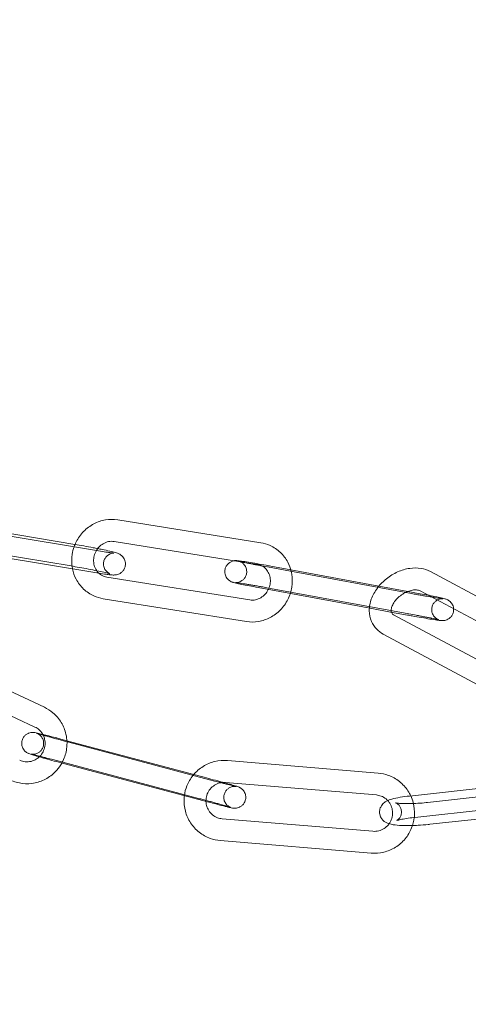
# Model space of a CAD drawing. Units: millimetres. Extents: x -9858 to 20633, y -13236 to 17255.
# Drawn here: x -7591 to -7530, y 1846 to 1980 of the extents above; entities that cross this region are included whole.
import ezdxf

# ---------------------------------------------------------------- set-up
doc = ezdxf.new("R2010")
doc.units = ezdxf.units.MM

# ---------------------------------------------------------------- blocks, each defined once
blk = doc.blocks.new('A$C6e0cba1b')
at = {"color": 0, "linetype": 'Continuous', "lineweight": 0}
for p, q in [((-7557.93, 1908.71), (-7577.5, 1911.84)), ((-7579.87, 1907.55), (-7595.23, 1910.09)), ((-7595.04, 1910.42), (-7583.38, 1908.49)), ((-7602.35, 1908.59), (-7583.87, 1905.53)), ((-7558.4, 1905.75), (-7577.97, 1908.88)), ((-7580.36, 1904.59), (-7596.83, 1907.32)), ((-7554.59, 1904.95), (-7557.73, 1905.53)), ((-7556.56, 1905.51), (-7553.82, 1905)), ((-7579, 1904.01), (-7559.43, 1900.88)), ((-7537.29, 1901.76), (-7554.59, 1904.95)), ((-7553.82, 1905), (-7541.77, 1902.78)), ((-7521.56, 1897.72), (-7534.7, 1904.77)), ((-7541.77, 1902.78), (-7537.81, 1902.05)), ((-7542.72, 1899.71), (-7558.27, 1902.58)), ((-7557.1, 1902.56), (-7536.67, 1898.78)), ((-7537.81, 1902.05), (-7536.12, 1901.73)), ((-7522.88, 1895.03), (-7536.12, 1902.12)), ((-7579.48, 1901.05), (-7559.9, 1897.92)), ((-7540.16, 1899.23), (-7542.72, 1899.71)), ((-7537.84, 1898.81), (-7540.16, 1899.23)), ((-7539.78, 1898.86), (-7527.07, 1892.05)), ((-7541.2, 1896.22), (-7527.54, 1888.9)), ((-7587.53, 1886.2), (-7606.14, 1894.92)), ((-7588.81, 1883.49), (-7606.24, 1891.65)), ((-7585.6, 1881.93), (-7584.44, 1881.62)), ((-7584.44, 1881.62), (-7567.09, 1877)), ((-7564.24, 1876.1), (-7584.16, 1881.4)), ((-7586.37, 1879.03), (-7566.44, 1873.72)), ((-7565.01, 1873.2), (-7584.93, 1878.5)), ((-7541.86, 1877.18), (-7562.49, 1878.9)), ((-7567.09, 1877), (-7565.67, 1876.62)), ((-7542.11, 1874.19), (-7562.74, 1875.91)), ((-7517.63, 1876.24), (-7537.57, 1874.05)), ((-7535.13, 1873.16), (-7515.18, 1875.35)), ((-7517.3, 1873.25), (-7537.25, 1871.07)), ((-7534.8, 1870.18), (-7520.72, 1871.72)), ((-7563.21, 1870.94), (-7542.58, 1869.22)), ((-7563.46, 1867.95), (-7542.83, 1866.23))]:
    blk.add_line(p, q, dxfattribs=at)
for radius, start, end in [(250, 90, 270), (250, 270.7644, 89.2356), (225, 90, 270), (225, 270, 90)]:
    blk.add_arc((-7539.7, 2009.27), radius, start, end, dxfattribs=at)
for points, knots in [([(-7577.5, 1911.84), (-7578.05, 1911.93), (-7578.61, 1911.92), (-7579.72, 1911.74), (-7580.27, 1911.55), (-7581.28, 1911.02), (-7581.75, 1910.67), (-7582.57, 1909.83), (-7582.92, 1909.34), (-7583.29, 1908.6), (-7583.39, 1908.38), (-7583.47, 1908.15)], [6.131999, 6.131999, 6.131999, 6.131999, 6.443868, 6.443868, 6.760562, 6.760562, 7.083091, 7.083091, 7.410104, 7.410104, 7.54531, 7.54531, 7.54531, 7.54531]), ([(-7583.47, 1908.15), (-7583.58, 1907.82), (-7583.67, 1907.48), (-7583.81, 1906.55), (-7583.81, 1905.95), (-7583.71, 1905.29), (-7583.69, 1905.22), (-7583.68, 1905.14)], [7.54531, 7.54531, 7.54531, 7.54531, 7.7389259, 7.7389259, 8.0664938, 8.0664938, 8.1102959, 8.1102959, 8.1102959, 8.1102959]), ([(-7583.34, 1908.48), (-7582.95, 1908.42), (-7582.55, 1908.35), (-7581.7, 1908.2), (-7581.26, 1908.11), (-7580.63, 1907.99), (-7580.42, 1907.95), (-7580.22, 1907.91)], [2.683901, 2.683901, 2.683901, 2.683901, 2.9999822, 2.9999822, 3.3249662, 3.3249662, 3.4847063, 3.4847063, 3.4847063, 3.4847063]), ([(-7577.97, 1908.88), (-7578.22, 1908.92), (-7578.49, 1908.91), (-7579, 1908.81), (-7579.24, 1908.71), (-7579.69, 1908.45), (-7579.89, 1908.29), (-7580.2, 1907.96), (-7580.31, 1907.8), (-7580.41, 1907.64)], [6.131999, 6.131999, 6.131999, 6.131999, 6.480462, 6.480462, 6.806974, 6.806974, 7.116046, 7.116046, 7.336268, 7.336268, 7.336268, 7.336268]), ([(-7553.76, 1904.8), (-7553.87, 1905.23), (-7554.02, 1905.64), (-7554.49, 1906.54), (-7554.84, 1907), (-7555.65, 1907.77), (-7556.12, 1908.09), (-7557.04, 1908.51), (-7557.48, 1908.64), (-7557.93, 1908.71)], [5.002346, 5.002346, 5.002346, 5.002346, 5.248348, 5.248348, 5.565937, 5.565937, 5.87831, 5.87831, 6.131999, 6.131999, 6.131999, 6.131999]), ([(-7583.87, 1905.53), (-7583.51, 1905.47), (-7583.12, 1905.4), (-7582.32, 1905.26), (-7581.91, 1905.18), (-7581.11, 1905.03), (-7580.72, 1904.95), (-7580, 1904.8), (-7579.68, 1904.73), (-7579.14, 1904.61), (-7578.92, 1904.56), (-7578.7, 1904.5), (-7578.64, 1904.48), (-7578.58, 1904.46), (-7578.56, 1904.46), (-7578.55, 1904.45), (-7578.55, 1904.45), (-7578.57, 1904.46), (-7578.58, 1904.47), (-7578.62, 1904.48), (-7578.65, 1904.5), (-7578.74, 1904.55), (-7578.79, 1904.58), (-7578.91, 1904.67), (-7578.99, 1904.74), (-7579.14, 1904.92), (-7579.19, 1904.98), (-7579.32, 1905.2), (-7579.4, 1905.39), (-7579.45, 1905.79), (-7579.44, 1905.97), (-7579.37, 1906.29), (-7579.3, 1906.44), (-7579.15, 1906.7), (-7579.06, 1906.81), (-7578.86, 1907), (-7578.76, 1907.06), (-7578.55, 1907.18), (-7578.47, 1907.21), (-7578.32, 1907.26), (-7578.26, 1907.27), (-7578.17, 1907.28), (-7578.14, 1907.29), (-7578.09, 1907.29), (-7578.07, 1907.29), (-7578.03, 1907.29), (-7578.02, 1907.29), (-7578.02, 1907.29), (-7578.02, 1907.29), (-7578.02, 1907.29)], [2.671894, 2.671894, 2.671894, 2.671894, 2.983897, 2.983897, 3.298857, 3.298857, 3.613818, 3.613818, 3.925777, 3.925777, 4.226529, 4.226529, 4.352894, 4.352894, 4.449753, 4.449753, 4.510847, 4.510847, 4.548219, 4.548219, 4.599858, 4.599858, 4.633546, 4.633546, 4.665152, 4.665152, 4.678672, 4.678672, 4.699874, 4.699874, 4.713857, 4.713857, 4.726606, 4.726606, 4.740949, 4.740949, 4.75994, 4.75994, 4.7871, 4.7871, 4.818691, 4.818691, 4.85149, 4.85149, 4.892111, 4.892111, 4.952514, 4.952514, 4.957551, 4.957551, 4.957551, 4.957551]), ([(-7580.41, 1907.64), (-7580.44, 1907.58), (-7580.48, 1907.52), (-7580.62, 1907.23), (-7580.7, 1906.98), (-7580.79, 1906.48), (-7580.8, 1906.23), (-7580.75, 1905.73), (-7580.69, 1905.49), (-7580.49, 1905.04), (-7580.35, 1904.83), (-7580.16, 1904.62), (-7580.12, 1904.58), (-7580.08, 1904.55)], [7.336268, 7.336268, 7.336268, 7.336268, 7.415917, 7.415917, 7.712799, 7.712799, 8.01175, 8.01175, 8.318365, 8.318365, 8.63975, 8.63975, 8.711024, 8.711024, 8.711024, 8.711024]), ([(-7580.22, 1907.91), (-7580.02, 1907.87), (-7579.82, 1907.83), (-7579.24, 1907.71), (-7578.89, 1907.63), (-7578.27, 1907.49), (-7578.02, 1907.42), (-7577.71, 1907.34), (-7577.63, 1907.31), (-7577.48, 1907.26), (-7577.42, 1907.23), (-7577.29, 1907.17), (-7577.25, 1907.15), (-7577.14, 1907.09), (-7577.06, 1907.04), (-7576.85, 1906.85), (-7576.73, 1906.74), (-7576.53, 1906.37), (-7576.46, 1906.18), (-7576.43, 1905.78), (-7576.44, 1905.6), (-7576.53, 1905.28), (-7576.59, 1905.13), (-7576.75, 1904.88), (-7576.85, 1904.77), (-7577.05, 1904.59), (-7577.16, 1904.52), (-7577.37, 1904.41), (-7577.46, 1904.38), (-7577.63, 1904.33), (-7577.69, 1904.32), (-7577.82, 1904.3), (-7577.87, 1904.3), (-7578, 1904.29), (-7578.06, 1904.29), (-7578.2, 1904.3), (-7578.28, 1904.3), (-7578.45, 1904.32), (-7578.54, 1904.33), (-7578.73, 1904.35), (-7578.84, 1904.36), (-7579.07, 1904.39), (-7579.19, 1904.41), (-7579.63, 1904.47), (-7579.98, 1904.53), (-7580.36, 1904.59)], [3.484706, 3.484706, 3.484706, 3.484706, 3.650121, 3.650121, 3.978967, 3.978967, 4.324484, 4.324484, 4.472187, 4.472187, 4.567831, 4.567831, 4.602493, 4.602493, 4.647923, 4.647923, 4.681367, 4.681367, 4.701436, 4.701436, 4.715127, 4.715127, 4.727918, 4.727918, 4.74257, 4.74257, 4.762275, 4.762275, 4.790927, 4.790927, 4.827318, 4.827318, 4.875106, 4.875106, 4.966175, 4.966175, 5.094424, 5.094424, 5.227848, 5.227848, 5.363393, 5.363393, 5.496592, 5.496592, 5.813487, 5.813487, 5.813487, 5.813487]), ([(-7578.02, 1907.29), (-7578.02, 1907.29), (-7578.04, 1907.29), (-7578.12, 1907.3), (-7578.2, 1907.31), (-7578.47, 1907.34), (-7578.67, 1907.37), (-7579.19, 1907.44), (-7579.5, 1907.49), (-7579.85, 1907.55), (-7579.86, 1907.55), (-7579.87, 1907.55)], [4.9575509, 4.9575509, 4.9575509, 4.9575509, 5.056557, 5.056557, 5.2403327, 5.2403327, 5.5052881, 5.5052881, 5.8064522, 5.8064522, 5.8134869, 5.8134869, 5.8134869, 5.8134869]), ([(-7558.27, 1902.58), (-7558.7, 1902.66), (-7559.11, 1902.74), (-7559.87, 1902.88), (-7560.23, 1902.95), (-7560.85, 1903.08), (-7561.11, 1903.14), (-7561.44, 1903.21), (-7561.54, 1903.24), (-7561.68, 1903.28), (-7561.72, 1903.29), (-7561.81, 1903.32), (-7561.86, 1903.33), (-7562.01, 1903.4), (-7562.06, 1903.43), (-7562.24, 1903.54), (-7562.34, 1903.6), (-7562.54, 1903.83), (-7562.59, 1903.91), (-7562.73, 1904.14), (-7562.81, 1904.33), (-7562.86, 1904.74), (-7562.85, 1904.92), (-7562.78, 1905.25), (-7562.71, 1905.39), (-7562.56, 1905.66), (-7562.47, 1905.76), (-7562.27, 1905.95), (-7562.16, 1906.02), (-7561.94, 1906.14), (-7561.85, 1906.17), (-7561.66, 1906.23), (-7561.6, 1906.24), (-7561.54, 1906.25), (-7561.54, 1906.25), (-7561.53, 1906.25)], [0.145298, 0.145298, 0.145298, 0.145298, 0.468279, 0.468279, 0.793082, 0.793082, 1.125669, 1.125669, 1.323955, 1.323955, 1.402495, 1.402495, 1.478926, 1.478926, 1.514568, 1.514568, 1.541822, 1.541822, 1.550788, 1.550788, 1.56363, 1.56363, 1.571883, 1.571883, 1.579459, 1.579459, 1.588032, 1.588032, 1.599548, 1.599548, 1.617347, 1.617347, 1.643137, 1.643137, 1.64426, 1.64426, 1.64426, 1.64426]), ([(-7561.53, 1906.25), (-7561.48, 1906.26), (-7561.43, 1906.26), (-7561.35, 1906.26), (-7561.31, 1906.26), (-7561.22, 1906.26), (-7561.17, 1906.26), (-7560.96, 1906.24), (-7560.79, 1906.22), (-7560.3, 1906.15), (-7559.97, 1906.1), (-7559.25, 1905.98), (-7558.86, 1905.92), (-7558.05, 1905.78), (-7557.62, 1905.7), (-7556.98, 1905.58), (-7556.77, 1905.55), (-7556.56, 1905.51)], [1.64426, 1.64426, 1.64426, 1.64426, 1.672452, 1.672452, 1.71355, 1.71355, 1.802086, 1.802086, 2.116245, 2.116245, 2.474311, 2.474311, 2.802457, 2.802457, 3.126206, 3.126206, 3.286891, 3.286891, 3.286891, 3.286891]), ([(-7560.59, 1906.1), (-7560.66, 1906.11), (-7560.71, 1906.13), (-7560.8, 1906.15), (-7560.82, 1906.15), (-7560.84, 1906.16), (-7560.84, 1906.16), (-7560.82, 1906.15), (-7560.81, 1906.15), (-7560.79, 1906.14), (-7560.78, 1906.14), (-7560.74, 1906.12), (-7560.7, 1906.11), (-7560.62, 1906.06), (-7560.57, 1906.04), (-7560.42, 1905.94), (-7560.32, 1905.87), (-7560.13, 1905.64), (-7560.08, 1905.56), (-7559.96, 1905.33), (-7559.88, 1905.14), (-7559.84, 1904.74), (-7559.85, 1904.56), (-7559.93, 1904.24), (-7560, 1904.09), (-7560.15, 1903.84), (-7560.25, 1903.73), (-7560.45, 1903.55), (-7560.55, 1903.48), (-7560.77, 1903.37), (-7560.86, 1903.34), (-7561.03, 1903.29), (-7561.09, 1903.28), (-7561.19, 1903.27), (-7561.22, 1903.27), (-7561.27, 1903.26), (-7561.29, 1903.26), (-7561.33, 1903.26), (-7561.34, 1903.26), (-7561.37, 1903.26), (-7561.37, 1903.26), (-7561.35, 1903.26), (-7561.31, 1903.26), (-7561.16, 1903.24), (-7561.02, 1903.22), (-7560.64, 1903.17), (-7560.37, 1903.12), (-7560, 1903.06), (-7559.91, 1903.05), (-7559.75, 1903.02), (-7559.66, 1903.01), (-7559.48, 1902.98), (-7559.39, 1902.96), (-7559.21, 1902.93), (-7559.11, 1902.92), (-7558.92, 1902.88), (-7558.83, 1902.87), (-7558.63, 1902.83), (-7558.53, 1902.81), (-7558.32, 1902.78), (-7558.22, 1902.76), (-7558.02, 1902.72), (-7557.92, 1902.71), (-7557.58, 1902.64), (-7557.34, 1902.6), (-7557.1, 1902.56)], [1.094326, 1.094326, 1.094326, 1.094326, 1.224244, 1.224244, 1.335792, 1.335792, 1.403208, 1.403208, 1.438477, 1.438477, 1.460574, 1.460574, 1.49344, 1.49344, 1.51839, 1.51839, 1.543474, 1.543474, 1.551926, 1.551926, 1.5642, 1.5642, 1.572348, 1.572348, 1.57994, 1.57994, 1.588628, 1.588628, 1.600413, 1.600413, 1.618657, 1.618657, 1.643538, 1.643538, 1.668249, 1.668249, 1.696725, 1.696725, 1.737181, 1.737181, 1.806687, 1.806687, 1.942374, 1.942374, 2.17897, 2.17897, 2.475074, 2.475074, 2.552649, 2.552649, 2.63117, 2.63117, 2.709652, 2.709652, 2.787121, 2.787121, 2.865675, 2.865675, 2.945227, 2.945227, 3.024767, 3.024767, 3.103287, 3.103287, 3.286891, 3.286891, 3.286891, 3.286891]), ([(-7557.77, 1905.54), (-7557.87, 1905.56), (-7557.97, 1905.57), (-7558.16, 1905.61), (-7558.25, 1905.63), (-7558.44, 1905.66), (-7558.54, 1905.68), (-7558.72, 1905.72), (-7558.81, 1905.73), (-7558.99, 1905.77), (-7559.08, 1905.79), (-7559.25, 1905.82), (-7559.34, 1905.84), (-7559.51, 1905.87), (-7559.59, 1905.89), (-7559.74, 1905.92), (-7559.81, 1905.93), (-7559.96, 1905.96), (-7560.02, 1905.97), (-7560.15, 1906), (-7560.21, 1906.01), (-7560.33, 1906.04), (-7560.38, 1906.05), (-7560.48, 1906.07), (-7560.53, 1906.08), (-7560.58, 1906.09), (-7560.58, 1906.1), (-7560.59, 1906.1)], [0.1563524, 0.1563524, 0.1563524, 0.1563524, 0.2323593, 0.2323593, 0.309299, 0.309299, 0.3862583, 0.3862583, 0.4623184, 0.4623184, 0.5405565, 0.5405565, 0.6198606, 0.6198606, 0.6992212, 0.6992212, 0.7776078, 0.7776078, 0.854057, 0.854057, 0.9316454, 0.9316454, 1.009386, 1.009386, 1.086197, 1.086197, 1.0943255, 1.0943255, 1.0943255, 1.0943255]), ([(-7557.77, 1905.54), (-7557.78, 1905.54), (-7557.79, 1905.55), (-7557.99, 1905.65), (-7558.19, 1905.71), (-7558.4, 1905.75)], [5.8236559, 5.8236559, 5.8236559, 5.8236559, 5.8402436, 5.8402436, 6.1319987, 6.1319987, 6.1319987, 6.1319987]), ([(-7556.89, 1902.32), (-7556.78, 1902.55), (-7556.7, 1902.79), (-7556.61, 1903.28), (-7556.6, 1903.53), (-7556.65, 1904.03), (-7556.72, 1904.27), (-7556.91, 1904.72), (-7557.05, 1904.93), (-7557.37, 1905.28), (-7557.56, 1905.43), (-7557.77, 1905.54)], [4.283437, 4.283437, 4.283437, 4.283437, 4.571207, 4.571207, 4.870157, 4.870157, 5.176772, 5.176772, 5.498157, 5.498157, 5.823656, 5.823656, 5.823656, 5.823656]), ([(-7583.68, 1905.14), (-7583.58, 1904.65), (-7583.41, 1904.17), (-7582.91, 1903.22), (-7582.56, 1902.76), (-7581.75, 1901.99), (-7581.28, 1901.67), (-7580.36, 1901.25), (-7579.92, 1901.12), (-7579.48, 1901.05)], [8.110296, 8.110296, 8.110296, 8.110296, 8.38994, 8.38994, 8.70753, 8.70753, 9.019903, 9.019903, 9.273591, 9.273591, 9.273591, 9.273591]), ([(-7580.08, 1904.55), (-7579.94, 1904.41), (-7579.78, 1904.3), (-7579.41, 1904.11), (-7579.21, 1904.05), (-7579, 1904.01)], [8.7110241, 8.7110241, 8.7110241, 8.7110241, 8.9818363, 8.9818363, 9.2735914, 9.2735914, 9.2735914, 9.2735914]), ([(-7553.88, 1901.77), (-7553.79, 1902.05), (-7553.73, 1902.34), (-7553.59, 1903.21), (-7553.59, 1903.81), (-7553.71, 1904.53), (-7553.73, 1904.66), (-7553.76, 1904.8)], [4.4337632, 4.4337632, 4.4337632, 4.4337632, 4.5973332, 4.5973332, 4.9249011, 4.9249011, 5.0023456, 5.0023456, 5.0023456, 5.0023456]), ([(-7534.7, 1904.77), (-7535.11, 1904.98), (-7535.55, 1905.12), (-7536.51, 1905.28), (-7537.04, 1905.27), (-7538.12, 1905.12), (-7538.68, 1904.95), (-7539.75, 1904.47), (-7540.26, 1904.16), (-7541.17, 1903.44), (-7541.56, 1903.04), (-7541.9, 1902.61)], [3.939296, 3.939296, 3.939296, 3.939296, 4.221681, 4.221681, 4.542632, 4.542632, 4.890917, 4.890917, 5.246069, 5.246069, 5.57707, 5.57707, 5.57707, 5.57707]), ([(-7559.9, 1897.92), (-7559.35, 1897.83), (-7558.79, 1897.84), (-7557.68, 1898.02), (-7557.14, 1898.21), (-7556.12, 1898.74), (-7555.65, 1899.09), (-7554.83, 1899.93), (-7554.49, 1900.42), (-7554.09, 1901.21), (-7553.98, 1901.49), (-7553.88, 1901.77)], [2.990406, 2.990406, 2.990406, 2.990406, 3.302275, 3.302275, 3.618969, 3.618969, 3.941498, 3.941498, 4.268511, 4.268511, 4.433763, 4.433763, 4.433763, 4.433763]), ([(-7559.43, 1900.88), (-7559.18, 1900.84), (-7558.91, 1900.85), (-7558.41, 1900.95), (-7558.16, 1901.05), (-7557.71, 1901.31), (-7557.51, 1901.47), (-7557.16, 1901.85), (-7557.01, 1902.07), (-7556.89, 1902.31), (-7556.89, 1902.32), (-7556.89, 1902.32)], [2.990406, 2.990406, 2.990406, 2.990406, 3.33887, 3.33887, 3.665382, 3.665382, 3.974454, 3.974454, 4.274324, 4.274324, 4.283437, 4.283437, 4.283437, 4.283437]), ([(-7541.9, 1902.61), (-7541.93, 1902.58), (-7541.95, 1902.54), (-7542.33, 1902.04), (-7542.61, 1901.53), (-7542.95, 1900.59), (-7543.04, 1900.19), (-7543.07, 1899.77)], [5.5770705, 5.5770705, 5.5770705, 5.5770705, 5.6015527, 5.6015527, 5.9556681, 5.9556681, 6.212614, 6.212614, 6.212614, 6.212614]), ([(-7538.12, 1901.91), (-7538.25, 1901.84), (-7538.38, 1901.77), (-7538.73, 1901.55), (-7538.94, 1901.39), (-7539.32, 1901.03), (-7539.48, 1900.84), (-7539.75, 1900.46), (-7539.86, 1900.27), (-7540.01, 1899.92), (-7540.05, 1899.76), (-7540.09, 1899.47), (-7540.09, 1899.35), (-7540.07, 1899.25), (-7540.07, 1899.23), (-7540.06, 1899.22)], [4.942753, 4.942753, 4.942753, 4.942753, 5.09724, 5.09724, 5.364876, 5.364876, 5.631761, 5.631761, 5.89469, 5.89469, 6.155246, 6.155246, 6.430394, 6.430394, 6.477651, 6.477651, 6.477651, 6.477651]), ([(-7536.12, 1902.12), (-7536.23, 1902.18), (-7536.4, 1902.24), (-7536.79, 1902.26), (-7536.98, 1902.26), (-7537.39, 1902.18), (-7537.61, 1902.12), (-7537.93, 1902), (-7538.03, 1901.96), (-7538.12, 1901.91)], [3.939296, 3.939296, 3.939296, 3.939296, 4.306223, 4.306223, 4.571872, 4.571872, 4.832583, 4.832583, 4.942753, 4.942753, 4.942753, 4.942753]), ([(-7534.54, 1901.27), (-7534.8, 1901.32), (-7535.08, 1901.36), (-7535.47, 1901.43), (-7535.57, 1901.45), (-7535.77, 1901.48), (-7535.87, 1901.5), (-7536.07, 1901.54), (-7536.17, 1901.55), (-7536.38, 1901.59), (-7536.48, 1901.61), (-7536.82, 1901.67), (-7537.06, 1901.71), (-7537.29, 1901.76)], [5.6857033, 5.6857033, 5.6857033, 5.6857033, 5.9287132, 5.9287132, 6.0072676, 6.0072676, 6.0868198, 6.0868198, 6.1663593, 6.1663593, 6.2448792, 6.2448792, 6.4284833, 6.4284833, 6.4284833, 6.4284833]), ([(-7536.67, 1898.78), (-7536.57, 1898.77), (-7536.46, 1898.75), (-7536.26, 1898.71), (-7536.16, 1898.69), (-7535.97, 1898.65), (-7535.87, 1898.63), (-7535.68, 1898.6), (-7535.59, 1898.58), (-7535.4, 1898.55), (-7535.32, 1898.53), (-7535.14, 1898.49), (-7535.06, 1898.48), (-7534.89, 1898.44), (-7534.81, 1898.43), (-7534.65, 1898.4), (-7534.58, 1898.38), (-7534.23, 1898.31), (-7533.99, 1898.26), (-7533.75, 1898.2), (-7533.68, 1898.19), (-7533.6, 1898.17), (-7533.57, 1898.16), (-7533.55, 1898.15), (-7533.55, 1898.15), (-7533.57, 1898.16), (-7533.58, 1898.16), (-7533.61, 1898.17), (-7533.62, 1898.18), (-7533.66, 1898.19), (-7533.69, 1898.21), (-7533.78, 1898.25), (-7533.83, 1898.28), (-7533.97, 1898.38), (-7534.07, 1898.44), (-7534.26, 1898.68), (-7534.31, 1898.75), (-7534.44, 1898.98), (-7534.52, 1899.18), (-7534.55, 1899.58), (-7534.54, 1899.75), (-7534.46, 1900.08), (-7534.4, 1900.22), (-7534.24, 1900.48), (-7534.15, 1900.58), (-7533.94, 1900.77), (-7533.84, 1900.83), (-7533.63, 1900.95), (-7533.53, 1900.98), (-7533.36, 1901.02), (-7533.3, 1901.03), (-7533.21, 1901.05), (-7533.18, 1901.05), (-7533.12, 1901.05), (-7533.1, 1901.05), (-7533.06, 1901.05), (-7533.05, 1901.05), (-7533.03, 1901.05), (-7533.03, 1901.05), (-7533.05, 1901.05), (-7533.09, 1901.06), (-7533.23, 1901.07), (-7533.37, 1901.09), (-7533.76, 1901.15), (-7534.02, 1901.19), (-7534.39, 1901.25), (-7534.46, 1901.26), (-7534.54, 1901.27)], [3.286891, 3.286891, 3.286891, 3.286891, 3.365608, 3.365608, 3.445362, 3.445362, 3.525137, 3.525137, 3.603911, 3.603911, 3.682149, 3.682149, 3.761453, 3.761453, 3.840814, 3.840814, 3.9192, 3.9192, 4.22779, 4.22779, 4.365836, 4.365836, 4.477385, 4.477385, 4.5448, 4.5448, 4.580069, 4.580069, 4.602166, 4.602166, 4.635033, 4.635033, 4.659982, 4.659982, 4.685067, 4.685067, 4.693519, 4.693519, 4.705793, 4.705793, 4.713941, 4.713941, 4.721533, 4.721533, 4.730221, 4.730221, 4.742006, 4.742006, 4.760249, 4.760249, 4.785131, 4.785131, 4.809842, 4.809842, 4.838318, 4.838318, 4.878774, 4.878774, 4.948279, 4.948279, 5.083966, 5.083966, 5.320562, 5.320562, 5.616667, 5.616667, 5.685703, 5.685703, 5.685703, 5.685703]), ([(-7535, 1901.52), (-7534.97, 1901.52), (-7534.94, 1901.51), (-7534.52, 1901.43), (-7534.17, 1901.36), (-7533.55, 1901.23), (-7533.29, 1901.18), (-7532.96, 1901.1), (-7532.86, 1901.07), (-7532.72, 1901.04), (-7532.68, 1901.02), (-7532.58, 1900.99), (-7532.53, 1900.98), (-7532.39, 1900.91), (-7532.33, 1900.89), (-7532.16, 1900.77), (-7532.06, 1900.71), (-7531.86, 1900.48), (-7531.8, 1900.41), (-7531.67, 1900.17), (-7531.58, 1899.98), (-7531.55, 1899.71), (-7531.55, 1899.69), (-7531.55, 1899.67)], [3.581802, 3.581802, 3.581802, 3.581802, 3.609871, 3.609871, 3.934675, 3.934675, 4.267262, 4.267262, 4.465548, 4.465548, 4.544087, 4.544087, 4.620519, 4.620519, 4.656161, 4.656161, 4.683415, 4.683415, 4.69238, 4.69238, 4.705222, 4.705222, 4.706254, 4.706254, 4.706254, 4.706254]), ([(-7543.07, 1899.77), (-7543.08, 1899.64), (-7543.09, 1899.51), (-7543.08, 1898.89), (-7542.98, 1898.4), (-7542.62, 1897.55), (-7542.37, 1897.18), (-7541.81, 1896.61), (-7541.51, 1896.39), (-7541.2, 1896.22)], [6.212614, 6.212614, 6.212614, 6.212614, 6.2956033, 6.2956033, 6.5953855, 6.5953855, 6.860076, 6.860076, 7.0808889, 7.0808889, 7.0808889, 7.0808889]), ([(-7540.06, 1899.22), (-7540.04, 1899.12), (-7540, 1899.06), (-7539.92, 1898.96), (-7539.86, 1898.91), (-7539.78, 1898.86)], [6.4776506, 6.4776506, 6.4776506, 6.4776506, 6.8028889, 6.8028889, 7.0808889, 7.0808889, 7.0808889, 7.0808889]), ([(-7531.55, 1899.67), (-7531.54, 1899.53), (-7531.55, 1899.37), (-7531.62, 1899.07), (-7531.68, 1898.92), (-7531.83, 1898.66), (-7531.93, 1898.55), (-7532.13, 1898.36), (-7532.23, 1898.29), (-7532.45, 1898.17), (-7532.55, 1898.14), (-7532.73, 1898.08), (-7532.8, 1898.07), (-7532.92, 1898.06), (-7532.96, 1898.06), (-7533.04, 1898.05), (-7533.08, 1898.05), (-7533.18, 1898.05), (-7533.23, 1898.06), (-7533.44, 1898.07), (-7533.61, 1898.1), (-7534.1, 1898.16), (-7534.42, 1898.21), (-7535.14, 1898.33), (-7535.53, 1898.4), (-7536.35, 1898.54), (-7536.78, 1898.61), (-7537.42, 1898.73), (-7537.63, 1898.77), (-7537.84, 1898.81)], [4.706254, 4.706254, 4.706254, 4.706254, 4.713476, 4.713476, 4.721052, 4.721052, 4.729625, 4.729625, 4.741141, 4.741141, 4.75894, 4.75894, 4.784729, 4.784729, 4.814044, 4.814044, 4.855142, 4.855142, 4.943678, 4.943678, 5.257837, 5.257837, 5.615904, 5.615904, 5.944049, 5.944049, 6.267798, 6.267798, 6.428483, 6.428483, 6.428483, 6.428483]), ([(-7584.43, 1881.48), (-7584.45, 1881.82), (-7584.49, 1882.17), (-7584.7, 1883.07), (-7584.92, 1883.62), (-7585.52, 1884.62), (-7585.91, 1885.07), (-7586.71, 1885.75), (-7587.11, 1886), (-7587.53, 1886.2)], [4.763789, 4.763789, 4.763789, 4.763789, 4.953623, 4.953623, 5.274989, 5.274989, 5.594284, 5.594284, 5.853894, 5.853894, 5.853894, 5.853894]), ([(-7584.93, 1878.5), (-7585.34, 1878.61), (-7585.77, 1878.73), (-7586.59, 1878.95), (-7587, 1879.06), (-7587.75, 1879.27), (-7588.1, 1879.37), (-7588.7, 1879.55), (-7588.96, 1879.62), (-7589.38, 1879.75), (-7589.42, 1879.74), (-7589.74, 1879.89), (-7589.77, 1879.9), (-7589.83, 1879.93), (-7589.88, 1879.95), (-7590.02, 1880.04), (-7590.1, 1880.09), (-7590.28, 1880.29), (-7590.34, 1880.36), (-7590.44, 1880.53), (-7590.49, 1880.61), (-7590.58, 1880.87), (-7590.63, 1881.06), (-7590.62, 1881.46), (-7590.59, 1881.63), (-7590.47, 1881.94), (-7590.39, 1882.07), (-7590.21, 1882.31), (-7590.11, 1882.4), (-7589.89, 1882.56), (-7589.78, 1882.61), (-7589.55, 1882.71), (-7589.45, 1882.72), (-7589.26, 1882.76), (-7589.2, 1882.76), (-7589.09, 1882.76), (-7589.05, 1882.76), (-7588.98, 1882.75), (-7588.95, 1882.75), (-7588.88, 1882.74), (-7588.85, 1882.74), (-7588.69, 1882.71), (-7588.59, 1882.69), (-7588.26, 1882.61), (-7588.03, 1882.55), (-7587.74, 1882.48)], [6.091912, 6.091912, 6.091912, 6.091912, 6.414097, 6.414097, 6.736179, 6.736179, 7.059456, 7.059456, 7.38775, 7.38775, 7.751571, 7.751571, 7.774905, 7.774905, 7.804578, 7.804578, 7.82772, 7.82772, 7.836207, 7.836207, 7.84182, 7.84182, 7.849966, 7.849966, 7.855602, 7.855602, 7.86098, 7.86098, 7.867246, 7.867246, 7.875918, 7.875918, 7.889922, 7.889922, 7.911618, 7.911618, 7.935315, 7.935315, 7.966099, 7.966099, 8.024148, 8.024148, 8.273837, 8.273837, 8.594512, 8.594512, 8.594512, 8.594512]), ([(-7588.55, 1882.64), (-7588.55, 1882.64), (-7588.55, 1882.63), (-7588.53, 1882.63), (-7588.53, 1882.63), (-7588.5, 1882.62), (-7588.49, 1882.61), (-7588.46, 1882.6), (-7588.43, 1882.58), (-7588.36, 1882.54), (-7588.32, 1882.52), (-7588.19, 1882.43), (-7588.1, 1882.37), (-7587.92, 1882.15), (-7587.86, 1882.07), (-7587.77, 1881.9), (-7587.73, 1881.82), (-7587.65, 1881.56), (-7587.62, 1881.37), (-7587.64, 1880.99), (-7587.68, 1880.82), (-7587.81, 1880.52), (-7587.89, 1880.4), (-7588.08, 1880.17), (-7588.19, 1880.08), (-7588.41, 1879.93), (-7588.52, 1879.88), (-7588.75, 1879.8), (-7588.84, 1879.78), (-7589.01, 1879.76), (-7589.06, 1879.76), (-7589.15, 1879.76), (-7589.18, 1879.76), (-7589.23, 1879.76), (-7589.25, 1879.76), (-7589.28, 1879.77), (-7589.3, 1879.77), (-7589.32, 1879.77), (-7589.32, 1879.77), (-7589.31, 1879.77), (-7589.28, 1879.77), (-7589.17, 1879.74), (-7589.05, 1879.71), (-7588.71, 1879.63), (-7588.46, 1879.57), (-7588.11, 1879.48), (-7588.03, 1879.46), (-7587.87, 1879.42), (-7587.79, 1879.4), (-7587.62, 1879.35), (-7587.53, 1879.33), (-7587.35, 1879.29), (-7587.26, 1879.26), (-7586.91, 1879.17), (-7586.64, 1879.1), (-7586.37, 1879.03)], [7.669599, 7.669599, 7.669599, 7.669599, 7.703247, 7.703247, 7.738776, 7.738776, 7.75907, 7.75907, 7.788019, 7.788019, 7.809168, 7.809168, 7.830778, 7.830778, 7.838206, 7.838206, 7.843215, 7.843215, 7.850756, 7.850756, 7.856283, 7.856283, 7.861712, 7.861712, 7.868184, 7.868184, 7.877335, 7.877335, 7.892293, 7.892293, 7.913831, 7.913831, 7.934705, 7.934705, 7.958488, 7.958488, 7.992341, 7.992341, 8.051568, 8.051568, 8.17341, 8.17341, 8.403603, 8.403603, 8.700824, 8.700824, 8.778688, 8.778688, 8.857511, 8.857511, 8.9363, 8.9363, 9.014075, 9.014075, 9.233505, 9.233505, 9.233505, 9.233505]), ([(-7587.68, 1882.37), (-7587.71, 1882.43), (-7587.74, 1882.49), (-7587.91, 1882.77), (-7588.08, 1882.97), (-7588.43, 1883.28), (-7588.61, 1883.4), (-7588.81, 1883.49)], [5.1847181, 5.1847181, 5.1847181, 5.1847181, 5.2640366, 5.2640366, 5.5858584, 5.5858584, 5.8538941, 5.8538941, 5.8538941, 5.8538941]), ([(-7584.16, 1881.4), (-7584.26, 1881.43), (-7584.36, 1881.46), (-7584.56, 1881.51), (-7584.67, 1881.54), (-7584.87, 1881.59), (-7584.97, 1881.62), (-7585.18, 1881.68), (-7585.28, 1881.7), (-7585.48, 1881.76), (-7585.58, 1881.78), (-7585.77, 1881.84), (-7585.87, 1881.87), (-7586.07, 1881.92), (-7586.17, 1881.95), (-7586.36, 1882), (-7586.45, 1882.03), (-7586.63, 1882.08), (-7586.72, 1882.1), (-7586.89, 1882.15), (-7586.98, 1882.17), (-7587.15, 1882.22), (-7587.23, 1882.24), (-7587.38, 1882.29), (-7587.46, 1882.31), (-7587.6, 1882.35), (-7587.67, 1882.37), (-7587.8, 1882.41), (-7587.86, 1882.43), (-7587.98, 1882.46), (-7588.04, 1882.48), (-7588.14, 1882.51), (-7588.19, 1882.52), (-7588.32, 1882.56), (-7588.39, 1882.58), (-7588.49, 1882.61), (-7588.52, 1882.63), (-7588.54, 1882.63), (-7588.55, 1882.64), (-7588.55, 1882.64)], [6.091912, 6.091912, 6.091912, 6.091912, 6.170858, 6.170858, 6.250823, 6.250823, 6.330786, 6.330786, 6.409728, 6.409728, 6.488679, 6.488679, 6.568665, 6.568665, 6.648664, 6.648664, 6.727652, 6.727652, 6.806289, 6.806289, 6.88598, 6.88598, 6.965709, 6.965709, 7.044447, 7.044447, 7.121891, 7.121891, 7.20044, 7.20044, 7.279095, 7.279095, 7.356793, 7.356793, 7.501795, 7.501795, 7.625725, 7.625725, 7.669599, 7.669599, 7.669599, 7.669599]), ([(-7587.74, 1882.48), (-7587.68, 1882.47), (-7587.63, 1882.45), (-7587.26, 1882.36), (-7586.9, 1882.27), (-7586.22, 1882.09), (-7585.91, 1882.01), (-7585.6, 1881.93)], [8.5945115, 8.5945115, 8.5945115, 8.5945115, 8.6566855, 8.6566855, 8.9847353, 8.9847353, 9.2335046, 9.2335046, 9.2335046, 9.2335046]), ([(-7588.23, 1879.41), (-7588.16, 1879.47), (-7588.09, 1879.54), (-7587.86, 1879.82), (-7587.73, 1880.05), (-7587.53, 1880.53), (-7587.46, 1880.79), (-7587.42, 1881.31), (-7587.44, 1881.57), (-7587.53, 1882.02), (-7587.6, 1882.2), (-7587.68, 1882.37)], [3.901005, 3.901005, 3.901005, 3.901005, 4.014916, 4.014916, 4.327114, 4.327114, 4.637286, 4.637286, 4.948593, 4.948593, 5.184718, 5.184718, 5.184718, 5.184718]), ([(-7585.14, 1878.56), (-7585.05, 1878.72), (-7584.97, 1878.88), (-7584.66, 1879.59), (-7584.51, 1880.16), (-7584.43, 1880.99), (-7584.43, 1881.23), (-7584.43, 1881.48)], [4.2079649, 4.2079649, 4.2079649, 4.2079649, 4.3075268, 4.3075268, 4.6307661, 4.6307661, 4.7637887, 4.7637887, 4.7637887, 4.7637887]), ([(-7592.17, 1876.23), (-7591.65, 1875.99), (-7591.09, 1875.83), (-7589.95, 1875.7), (-7589.37, 1875.72), (-7588.24, 1875.96), (-7587.69, 1876.17), (-7586.68, 1876.76), (-7586.23, 1877.13), (-7585.57, 1877.87), (-7585.33, 1878.2), (-7585.14, 1878.56)], [2.712301, 2.712301, 2.712301, 2.712301, 3.028992, 3.028992, 3.345997, 3.345997, 3.664529, 3.664529, 3.985134, 3.985134, 4.207965, 4.207965, 4.207965, 4.207965]), ([(-7590.9, 1878.95), (-7590.66, 1878.84), (-7590.41, 1878.76), (-7589.88, 1878.71), (-7589.61, 1878.73), (-7589.1, 1878.85), (-7588.85, 1878.96), (-7588.49, 1879.19), (-7588.35, 1879.29), (-7588.23, 1879.41)], [2.712301, 2.712301, 2.712301, 2.712301, 3.043673, 3.043673, 3.373666, 3.373666, 3.697726, 3.697726, 3.901005, 3.901005, 3.901005, 3.901005]), ([(-7562.49, 1878.9), (-7563.06, 1878.95), (-7563.65, 1878.9), (-7564.78, 1878.63), (-7565.32, 1878.4), (-7566.31, 1877.78), (-7566.76, 1877.39), (-7567.15, 1876.93), (-7567.17, 1876.9), (-7567.18, 1876.88)], [6.2008102, 6.2008102, 6.2008102, 6.2008102, 6.5188107, 6.5188107, 6.8379218, 6.8379218, 7.1584766, 7.1584766, 7.1730694, 7.1730694, 7.1730694, 7.1730694]), ([(-7537.41, 1874.07), (-7537.52, 1874.3), (-7537.65, 1874.53), (-7538.11, 1875.23), (-7538.51, 1875.67), (-7539.42, 1876.39), (-7539.93, 1876.68), (-7540.92, 1877.03), (-7541.39, 1877.14), (-7541.86, 1877.18)], [5.161681, 5.161681, 5.161681, 5.161681, 5.303629, 5.303629, 5.622984, 5.622984, 5.941127, 5.941127, 6.20081, 6.20081, 6.20081, 6.20081]), ([(-7567.18, 1876.88), (-7567.54, 1876.45), (-7567.82, 1875.96), (-7568.2, 1875.01), (-7568.32, 1874.56), (-7568.38, 1874.1)], [7.1730694, 7.1730694, 7.1730694, 7.1730694, 7.4802342, 7.4802342, 7.7337081, 7.7337081, 7.7337081, 7.7337081]), ([(-7565.67, 1876.62), (-7565.26, 1876.51), (-7564.84, 1876.4), (-7564.01, 1876.17), (-7563.61, 1876.06), (-7563.18, 1875.94), (-7563.13, 1875.93), (-7563.08, 1875.91)], [2.9503193, 2.9503193, 2.9503193, 2.9503193, 3.2725042, 3.2725042, 3.5945865, 3.5945865, 3.6402892, 3.6402892, 3.6402892, 3.6402892]), ([(-7563.39, 1875.88), (-7563.43, 1875.87), (-7563.48, 1875.86), (-7563.78, 1875.78), (-7564.03, 1875.67), (-7564.47, 1875.39), (-7564.68, 1875.21), (-7565.01, 1874.8), (-7565.15, 1874.57), (-7565.34, 1874.08), (-7565.4, 1873.82), (-7565.42, 1873.48), (-7565.42, 1873.39), (-7565.42, 1873.31)], [6.470092, 6.470092, 6.470092, 6.470092, 6.527531, 6.527531, 6.850234, 6.850234, 7.168176, 7.168176, 7.482541, 7.482541, 7.795487, 7.795487, 7.894206, 7.894206, 7.894206, 7.894206]), ([(-7563.08, 1875.91), (-7562.76, 1875.83), (-7562.47, 1875.74), (-7561.9, 1875.58), (-7561.65, 1875.51), (-7561.22, 1875.38), (-7561.18, 1875.39), (-7560.86, 1875.24), (-7560.84, 1875.23), (-7560.77, 1875.2), (-7560.73, 1875.17), (-7560.59, 1875.08), (-7560.51, 1875.03), (-7560.33, 1874.83), (-7560.27, 1874.76), (-7560.16, 1874.6), (-7560.12, 1874.51), (-7560.02, 1874.26), (-7559.97, 1874.06), (-7559.98, 1873.67), (-7560.02, 1873.5), (-7560.13, 1873.19), (-7560.21, 1873.06), (-7560.4, 1872.82), (-7560.5, 1872.73), (-7560.72, 1872.57), (-7560.83, 1872.51), (-7561.06, 1872.42), (-7561.16, 1872.4), (-7561.34, 1872.37), (-7561.41, 1872.37), (-7561.52, 1872.37), (-7561.56, 1872.37), (-7561.63, 1872.37), (-7561.66, 1872.38), (-7561.73, 1872.39), (-7561.76, 1872.39), (-7561.91, 1872.42), (-7562.01, 1872.44), (-7562.21, 1872.49), (-7562.27, 1872.5), (-7562.4, 1872.53), (-7562.47, 1872.55), (-7562.62, 1872.58), (-7562.7, 1872.6), (-7562.86, 1872.64), (-7562.95, 1872.66), (-7563.35, 1872.77), (-7563.71, 1872.86), (-7564.38, 1873.04), (-7564.69, 1873.12), (-7565.01, 1873.2)], [3.640289, 3.640289, 3.640289, 3.640289, 3.917863, 3.917863, 4.246158, 4.246158, 4.609978, 4.609978, 4.633313, 4.633313, 4.662985, 4.662985, 4.686127, 4.686127, 4.694614, 4.694614, 4.700227, 4.700227, 4.708373, 4.708373, 4.71401, 4.71401, 4.719387, 4.719387, 4.725653, 4.725653, 4.734325, 4.734325, 4.748329, 4.748329, 4.770025, 4.770025, 4.793722, 4.793722, 4.824507, 4.824507, 4.882555, 4.882555, 5.132244, 5.132244, 5.226885, 5.226885, 5.323303, 5.323303, 5.41994, 5.41994, 5.515093, 5.515093, 5.843143, 5.843143, 6.091912, 6.091912, 6.091912, 6.091912]), ([(-7561.29, 1875.35), (-7561.29, 1875.35), (-7561.29, 1875.35), (-7561.29, 1875.35), (-7561.32, 1875.36), (-7561.44, 1875.39), (-7561.56, 1875.41), (-7561.9, 1875.49), (-7562.14, 1875.56), (-7562.5, 1875.65), (-7562.58, 1875.67), (-7562.74, 1875.71), (-7562.82, 1875.73), (-7562.99, 1875.77), (-7563.08, 1875.79), (-7563.25, 1875.84), (-7563.34, 1875.86), (-7563.69, 1875.96), (-7563.96, 1876.03), (-7564.24, 1876.1)], [4.896771, 4.896771, 4.896771, 4.896771, 4.909975, 4.909975, 5.031817, 5.031817, 5.262011, 5.262011, 5.559232, 5.559232, 5.637095, 5.637095, 5.715918, 5.715918, 5.794707, 5.794707, 5.872482, 5.872482, 6.091912, 6.091912, 6.091912, 6.091912]), ([(-7566.44, 1873.72), (-7566.35, 1873.7), (-7566.25, 1873.67), (-7566.04, 1873.62), (-7565.94, 1873.59), (-7565.74, 1873.53), (-7565.63, 1873.51), (-7565.43, 1873.45), (-7565.33, 1873.42), (-7565.13, 1873.37), (-7565.03, 1873.34), (-7564.83, 1873.29), (-7564.73, 1873.26), (-7564.54, 1873.21), (-7564.44, 1873.18), (-7564.25, 1873.13), (-7564.16, 1873.1), (-7563.98, 1873.05), (-7563.89, 1873.03), (-7563.71, 1872.98), (-7563.63, 1872.95), (-7563.46, 1872.91), (-7563.38, 1872.88), (-7563.23, 1872.84), (-7563.15, 1872.82), (-7563.01, 1872.78), (-7562.94, 1872.76), (-7562.81, 1872.72), (-7562.75, 1872.7), (-7562.63, 1872.67), (-7562.57, 1872.65), (-7562.47, 1872.62), (-7562.42, 1872.6), (-7562.29, 1872.57), (-7562.22, 1872.54), (-7562.12, 1872.51), (-7562.09, 1872.5), (-7562.06, 1872.49), (-7562.06, 1872.49), (-7562.07, 1872.5), (-7562.08, 1872.5), (-7562.1, 1872.51), (-7562.12, 1872.51), (-7562.15, 1872.53), (-7562.18, 1872.54), (-7562.25, 1872.59), (-7562.29, 1872.61), (-7562.42, 1872.7), (-7562.5, 1872.75), (-7562.69, 1872.98), (-7562.74, 1873.05), (-7562.84, 1873.23), (-7562.88, 1873.31), (-7562.96, 1873.56), (-7562.99, 1873.76), (-7562.96, 1874.14), (-7562.92, 1874.31), (-7562.8, 1874.6), (-7562.71, 1874.73), (-7562.53, 1874.96), (-7562.42, 1875.04), (-7562.2, 1875.2), (-7562.09, 1875.24), (-7561.86, 1875.33), (-7561.77, 1875.34), (-7561.6, 1875.37), (-7561.54, 1875.37), (-7561.46, 1875.37), (-7561.43, 1875.37), (-7561.38, 1875.36), (-7561.36, 1875.36), (-7561.32, 1875.36), (-7561.31, 1875.36), (-7561.29, 1875.35), (-7561.29, 1875.35), (-7561.29, 1875.35)], [2.950319, 2.950319, 2.950319, 2.950319, 3.029266, 3.029266, 3.10923, 3.10923, 3.189193, 3.189193, 3.268135, 3.268135, 3.347087, 3.347087, 3.427072, 3.427072, 3.507071, 3.507071, 3.586059, 3.586059, 3.664696, 3.664696, 3.744387, 3.744387, 3.824117, 3.824117, 3.902855, 3.902855, 3.980298, 3.980298, 4.058848, 4.058848, 4.137502, 4.137502, 4.215201, 4.215201, 4.360202, 4.360202, 4.484132, 4.484132, 4.561654, 4.561654, 4.597183, 4.597183, 4.617477, 4.617477, 4.646427, 4.646427, 4.667576, 4.667576, 4.689186, 4.689186, 4.696613, 4.696613, 4.701622, 4.701622, 4.709164, 4.709164, 4.71469, 4.71469, 4.720119, 4.720119, 4.726591, 4.726591, 4.735742, 4.735742, 4.7507, 4.7507, 4.772239, 4.772239, 4.793113, 4.793113, 4.816896, 4.816896, 4.850749, 4.850749, 4.896771, 4.896771, 4.896771, 4.896771]), ([(-7568.38, 1874.1), (-7568.39, 1873.97), (-7568.4, 1873.85), (-7568.45, 1873.14), (-7568.39, 1872.54), (-7568.09, 1871.41), (-7567.85, 1870.87), (-7567.21, 1869.89), (-7566.81, 1869.46), (-7565.9, 1868.74), (-7565.39, 1868.45), (-7564.4, 1868.09), (-7563.93, 1867.99), (-7563.46, 1867.95)], [7.733708, 7.733708, 7.733708, 7.733708, 7.802506, 7.802506, 8.124418, 8.124418, 8.445222, 8.445222, 8.764577, 8.764577, 9.08272, 9.08272, 9.342403, 9.342403, 9.342403, 9.342403]), ([(-7565.42, 1873.31), (-7565.42, 1873.13), (-7565.39, 1872.95), (-7565.28, 1872.52), (-7565.18, 1872.28), (-7564.9, 1871.84), (-7564.73, 1871.64), (-7564.32, 1871.31), (-7564.09, 1871.17), (-7563.64, 1871.01), (-7563.43, 1870.96), (-7563.21, 1870.94)], [7.894206, 7.894206, 7.894206, 7.894206, 8.109428, 8.109428, 8.426567, 8.426567, 8.748294, 8.748294, 9.074333, 9.074333, 9.342403, 9.342403, 9.342403, 9.342403]), ([(-7540.55, 1873.43), (-7540.63, 1873.51), (-7540.71, 1873.58), (-7541, 1873.82), (-7541.23, 1873.95), (-7541.68, 1874.12), (-7541.89, 1874.17), (-7542.11, 1874.19)], [5.4708641, 5.4708641, 5.4708641, 5.4708641, 5.6067009, 5.6067009, 5.9327401, 5.9327401, 6.2008102, 6.2008102, 6.2008102, 6.2008102]), ([(-7537.57, 1874.05), (-7538.03, 1874), (-7538.46, 1873.94), (-7539.28, 1873.8), (-7539.66, 1873.72), (-7540.24, 1873.56), (-7540.46, 1873.49), (-7540.83, 1873.29), (-7540.97, 1873.21), (-7541.25, 1872.95), (-7541.4, 1872.79), (-7541.6, 1872.38), (-7541.66, 1872.17), (-7541.69, 1871.78), (-7541.66, 1871.59), (-7541.57, 1871.25), (-7541.49, 1871.11), (-7541.32, 1870.84), (-7541.22, 1870.73), (-7541, 1870.54), (-7540.89, 1870.47), (-7540.63, 1870.33), (-7540.5, 1870.29), (-7540.38, 1870.25)], [5.024, 5.024, 5.024, 5.024, 5.364186, 5.364186, 5.727277, 5.727277, 5.993768, 5.993768, 6.11987, 6.11987, 6.216006, 6.216006, 6.274397, 6.274397, 6.321697, 6.321697, 6.370182, 6.370182, 6.429018, 6.429018, 6.50804, 6.50804, 6.635213, 6.635213, 6.635213, 6.635213]), ([(-7540.24, 1870.47), (-7540.18, 1870.57), (-7540.12, 1870.69), (-7539.98, 1871.05), (-7539.92, 1871.31), (-7539.89, 1871.83), (-7539.91, 1872.1), (-7540.04, 1872.6), (-7540.14, 1872.85), (-7540.36, 1873.2), (-7540.45, 1873.32), (-7540.55, 1873.43)], [4.192458, 4.192458, 4.192458, 4.192458, 4.340948, 4.340948, 4.653894, 4.653894, 4.967836, 4.967836, 5.284974, 5.284974, 5.470864, 5.470864, 5.470864, 5.470864]), ([(-7539.09, 1870.76), (-7539.18, 1870.74), (-7539.26, 1870.72), (-7539.31, 1870.7), (-7539.32, 1870.69), (-7539.33, 1870.69), (-7539.31, 1870.69), (-7539.23, 1870.75), (-7539.18, 1870.78), (-7539.06, 1870.89), (-7539, 1870.95), (-7538.85, 1871.16), (-7538.78, 1871.3), (-7538.69, 1871.63), (-7538.67, 1871.81), (-7538.7, 1872.15), (-7538.74, 1872.3), (-7538.86, 1872.58), (-7538.94, 1872.69), (-7539.1, 1872.87), (-7539.17, 1872.93), (-7539.3, 1873.02), (-7539.35, 1873.05), (-7539.43, 1873.09), (-7539.45, 1873.1), (-7539.49, 1873.12), (-7539.49, 1873.12), (-7539.47, 1873.11), (-7539.44, 1873.1), (-7539.31, 1873.08), (-7539.21, 1873.07), (-7538.9, 1873.04), (-7538.69, 1873.02), (-7538.17, 1873.01), (-7537.86, 1873), (-7537.18, 1873.02), (-7536.8, 1873.03), (-7536.04, 1873.07), (-7535.66, 1873.11), (-7535.24, 1873.15), (-7535.18, 1873.16), (-7535.13, 1873.16)], [5.680366, 5.680366, 5.680366, 5.680366, 5.849319, 5.849319, 5.92664, 5.92664, 6.045443, 6.045443, 6.120074, 6.120074, 6.183559, 6.183559, 6.244266, 6.244266, 6.295779, 6.295779, 6.342948, 6.342948, 6.394892, 6.394892, 6.455015, 6.455015, 6.518039, 6.518039, 6.58799, 6.58799, 6.67771, 6.67771, 6.805574, 6.805574, 6.990939, 6.990939, 7.235414, 7.235414, 7.517502, 7.517502, 7.816181, 7.816181, 8.119874, 8.119874, 8.165593, 8.165593, 8.165593, 8.165593]), ([(-7536.93, 1871.1), (-7536.92, 1871.2), (-7536.91, 1871.3), (-7536.87, 1871.99), (-7536.93, 1872.58), (-7537.16, 1873.47), (-7537.28, 1873.77), (-7537.41, 1874.07)], [4.6058243, 4.6058243, 4.6058243, 4.6058243, 4.6609133, 4.6609133, 4.9828255, 4.9828255, 5.1616805, 5.1616805, 5.1616805, 5.1616805]), ([(-7542.83, 1866.23), (-7542.26, 1866.18), (-7541.67, 1866.22), (-7540.54, 1866.5), (-7540, 1866.73), (-7539.01, 1867.34), (-7538.56, 1867.73), (-7537.81, 1868.63), (-7537.51, 1869.14), (-7537.11, 1870.14), (-7536.99, 1870.62), (-7536.93, 1871.1)], [3.059218, 3.059218, 3.059218, 3.059218, 3.377218, 3.377218, 3.696329, 3.696329, 4.016884, 4.016884, 4.338642, 4.338642, 4.605824, 4.605824, 4.605824, 4.605824]), ([(-7542.58, 1869.22), (-7542.32, 1869.19), (-7542.05, 1869.22), (-7541.54, 1869.35), (-7541.29, 1869.45), (-7540.85, 1869.74), (-7540.64, 1869.92), (-7540.39, 1870.23), (-7540.31, 1870.34), (-7540.24, 1870.47)], [3.059218, 3.059218, 3.059218, 3.059218, 3.385939, 3.385939, 3.708642, 3.708642, 4.026583, 4.026583, 4.192458, 4.192458, 4.192458, 4.192458]), ([(-7537.25, 1871.07), (-7537.6, 1871.03), (-7537.94, 1870.99), (-7538.52, 1870.89), (-7538.77, 1870.84), (-7539, 1870.79), (-7539.05, 1870.78), (-7539.09, 1870.76)], [5.0240003, 5.0240003, 5.0240003, 5.0240003, 5.3239682, 5.3239682, 5.6083424, 5.6083424, 5.6803658, 5.6803658, 5.6803658, 5.6803658]), ([(-7540.38, 1870.25), (-7540.38, 1870.25), (-7540.38, 1870.25), (-7540.01, 1870.13), (-7539.67, 1870.09), (-7538.84, 1870.02), (-7538.35, 1870), (-7537.61, 1870.01), (-7537.39, 1870.01), (-7537.17, 1870.02)], [6.6352127, 6.6352127, 6.6352127, 6.6352127, 6.635382, 6.635382, 7.0203878, 7.0203878, 7.4303346, 7.4303346, 7.5932481, 7.5932481, 7.5932481, 7.5932481]), ([(-7537.17, 1870.02), (-7536.92, 1870.02), (-7536.67, 1870.03), (-7535.95, 1870.07), (-7535.47, 1870.11), (-7534.94, 1870.16), (-7534.87, 1870.17), (-7534.8, 1870.18)], [7.5932481, 7.5932481, 7.5932481, 7.5932481, 7.7756661, 7.7756661, 8.1121466, 8.1121466, 8.165593, 8.165593, 8.165593, 8.165593])]:
    blk.add_open_spline(points, degree=3, knots=knots, dxfattribs=at)
for points in [[(-7583.38, 1908.49), (-7583.36, 1908.49), (-7583.35, 1908.49), (-7583.34, 1908.48)], [(-7557.73, 1905.53), (-7557.74, 1905.53), (-7557.76, 1905.53), (-7557.77, 1905.54)], [(-7536.12, 1901.73), (-7535.74, 1901.66), (-7535.36, 1901.59), (-7535, 1901.52)], [(-7562.74, 1875.91), (-7562.95, 1875.93), (-7563.17, 1875.92), (-7563.39, 1875.88)]]:
    blk.add_open_spline(points, degree=3, dxfattribs=at)

msp = doc.modelspace()

# ---------------------------------------------------------------- block references
msp.add_blockref('A$C6e0cba1b', (0, 0))

doc.saveas('drawing.dxf')
